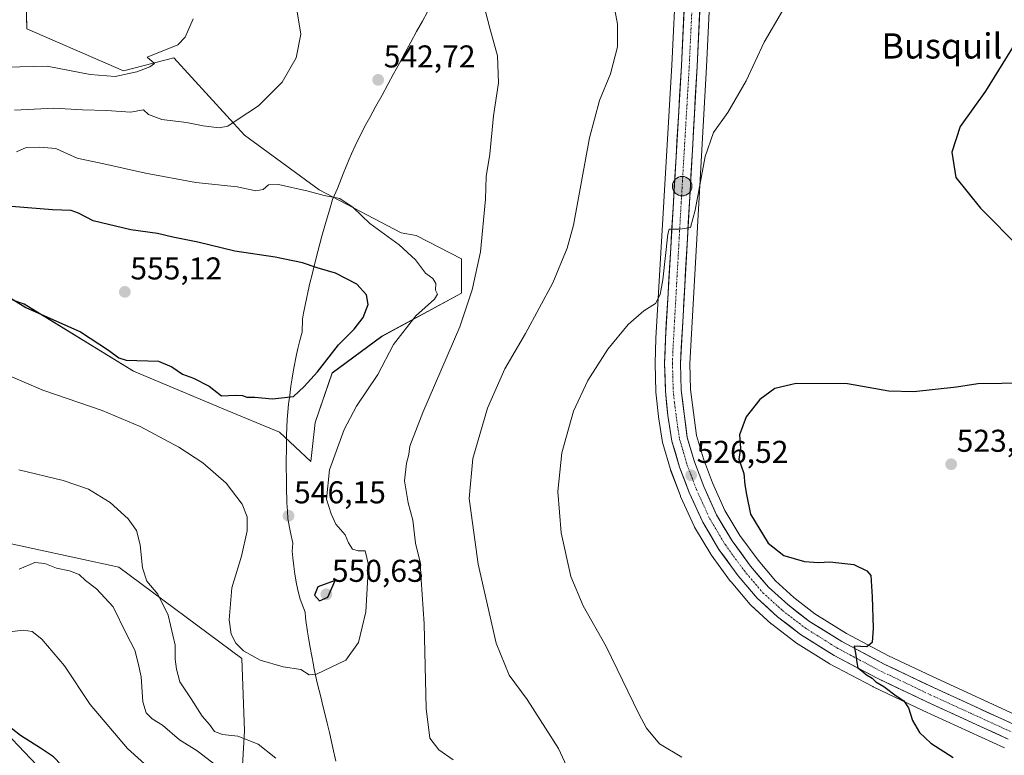
# Model space of a CAD drawing. Units: metres. Extents: x 604280 to 607735, y 4713022 to 4715387.
# Drawn here: x 604924 to 605236, y 4713160 to 4713393 of the extents above; entities that cross this region are included whole.
import ezdxf
from ezdxf.enums import TextEntityAlignment as Align

# ---------------------------------------------------------------- set-up
doc = ezdxf.new("R2010")
doc.units = ezdxf.units.M
doc.header["$MEASUREMENT"] = 0
doc.linetypes.add('TRAZO_Y_PUNTO', pattern=[1, 0.5, -0.25, 0, -0.25])
for name, color, linetype, lineweight in [('Arbolado forestal CxS', 92, 'Continuous', 0), ('Carretera de calzada única', 19, 'Continuous', 13), ('Carretera de calzada única Cxs', 19, 'Continuous', 13), ('Carretera de calzada única eje', 19, 'TRAZO_Y_PUNTO', 0), ('Carátula', 7, 'Continuous', 5), ('Cultivos herbáceos CxS', 92, 'Continuous', 0), ('Curva de nivel maestra', 36, 'Continuous', 30), ('Curva de nivel normal', 36, 'Continuous', 0), ('Municipio', 9, 'Continuous', 13), ('Municipio CxS', 142, 'Continuous', 0), ('Núcleo urbano CxS', 19, 'Continuous', 0), ('Punto de cota en terreno', 7, 'Continuous', 0), ('Punto kilométrico de carretera', 7, 'Continuous', 0), ('Rótulo de punto de cota en terreno', 19, 'Continuous', 0), ('Texto cartográfico', 19, 'Continuous', 0)]:
    doc.layers.add(name, color=color, linetype=linetype, lineweight=lineweight)
doc.styles.add('Arial', font='txt', dxfattribs={"height": 0.2})

# ---------------------------------------------------------------- blocks, each defined once
blk = doc.blocks.new('*U151')
at = {"layer": 'Cultivos herbáceos CxS', "color": 92, "linetype": 'Continuous', "lineweight": 0}
for points in [[(605240.7953, 4713172.3287, 522.8734), (605215.0693, 4713184.1085, 523.1803), (605199.5175, 4713191.5113, 524.3752), (605186.2075, 4713198.5619, 525.1078), (605176.1557, 4713204.8257, 525.4192), (605169.4269, 4713210.0323, 525.4633), (605163.5975, 4713215.3039, 525.3981), (605158.0677, 4713221.7987, 525.3026), (605152.3237, 4713229.6785, 525.2415), (605147.5813, 4713237.5857, 525.2046), (605143.5927, 4713246.3801, 525.4001), (605140.7373, 4713253.9523, 525.5835), (605138.5643, 4713261.3713, 525.5915), (605136.6347, 4713276.0273, 526.0969), (605136.4123, 4713284.2165, 526.5099), (605141.7059, 4713378.4031, 531.3174), (605143.0965, 4713407.0345, 532.4587)], [(604915.2713, 4713171.1475, 524.2133), (604929.1094, 4713156.788, 524.0664), (604963.9626, 4713153.1978, 529.021), (604993.6891, 4713145.5053, 535.9554), (604994.9657, 4713167.7023, 540.1344), (604994.2032, 4713190.6342, 544.4077), (604955.0799, 4713219.6251, 538.3983), (604913.9945, 4713228.528, 537.0126)], [(604903.0334, 4713310.6989, 547.0147), (604925.0061, 4713303.1566, 549.9151), (604959.7193, 4713281.8723, 548.4288), (604988.2729, 4713269.8441, 548.0803), (605006.0768, 4713262.4841, 548.2406), (605016.0241, 4713253.1783, 545.5469), (605017.394, 4713265.5039, 546.2306), (605022.8721, 4713281.2535, 547.4052), (605038.6217, 4713292.8939, 545.1565), (605063.9584, 4713306.5889, 540.2633), (605063.9584, 4713317.5449, 541.1249), (605049.5558, 4713324.9445, 543.4398), (605044.7856, 4713325.7617, 543.989), (605018.7215, 4713339.4149, 545.2243), (604995.0185, 4713356.7057, 541.5577), (604972.5574, 4713381.2841, 535.9127), (604956.5277, 4713377.1782, 535.8251), (604925.9165, 4713390.5151, 532.2228), (604925.4057, 4713410.5145, 528.4793)], [(605132.1006, 4713407.4125, 533.1014), (605130.7344, 4713378.9802, 532.6879), (605125.6454, 4713292.2859, 528.4473), (605125.6413, 4713292.1981, 528.443), (605125.4114, 4713284.3582, 528.032), (605125.4101, 4713284.2701, 528.0271), (605125.4111, 4713284.192, 528.0227), (605125.6412, 4713275.382, 527.6328), (605125.6571, 4713275.1414, 527.6236), (605126.4772, 4713267.4713, 527.3122), (605126.4961, 4713267.3271, 527.3074), (605127.7709, 4713259.1682, 527.083), (605127.8506, 4713258.8189, 527.075), (605130.2605, 4713250.5689, 526.8019), (605130.3279, 4713250.3655, 526.7952), (605133.4049, 4713242.2469, 526.6464), (605133.4793, 4713242.0679, 526.6423), (605137.7693, 4713232.6379, 526.5128), (605137.9128, 4713232.3619, 526.5083), (605143.0635, 4713223.7238, 526.3268), (605143.2171, 4713223.4911, 526.325), (605149.3572, 4713215.0811, 526.1897), (605149.4889, 4713214.9135, 526.1841), (605155.5657, 4713207.7755, 526.1643), (605155.8385, 4713207.4945, 526.1681), (605162.2886, 4713201.6646, 526.2202), (605162.3717, 4713201.5919, 526.2203), (605162.4634, 4713201.5181, 526.2201), (605169.7333, 4713195.8881, 526.0867), (605169.9801, 4713195.7161, 526.0789), (605180.6202, 4713189.0662, 526.0209), (605180.7101, 4713189.0121, 526.0189), (605180.8077, 4713188.9581, 526.0164), (605194.5177, 4713181.7081, 525.5754), (605194.6303, 4713181.6515, 525.5685), (605210.4208, 4713174.132, 524.4596), (605236.3047, 4713162.2819, 524.342)]]:
    blk.add_polyline3d(points, dxfattribs=at)
blk = doc.blocks.new('*U160')
at = {"layer": 'Núcleo urbano CxS', "color": 19, "linetype": 'Continuous', "lineweight": 0}
for points in [[(605236.3047, 4713162.2819, 524.342), (605210.4208, 4713174.132, 524.4596), (605194.6303, 4713181.6515, 525.5685), (605194.5177, 4713181.7081, 525.5754), (605180.8077, 4713188.9581, 526.0164), (605180.7101, 4713189.0121, 526.0189), (605180.6202, 4713189.0662, 526.0209), (605169.9801, 4713195.7161, 526.0789), (605169.7333, 4713195.8881, 526.0867), (605162.4634, 4713201.5181, 526.2201), (605162.3717, 4713201.5919, 526.2203), (605162.2886, 4713201.6646, 526.2202), (605155.8385, 4713207.4945, 526.1681), (605155.5657, 4713207.7755, 526.1643), (605149.4889, 4713214.9135, 526.1841), (605149.3572, 4713215.0811, 526.1897), (605143.2171, 4713223.4911, 526.325), (605143.0635, 4713223.7238, 526.3268), (605137.9128, 4713232.3619, 526.5083), (605137.7693, 4713232.6379, 526.5128), (605133.4793, 4713242.0679, 526.6423), (605133.4049, 4713242.2469, 526.6464), (605130.3279, 4713250.3655, 526.7952), (605130.2605, 4713250.5689, 526.8019), (605127.8506, 4713258.8189, 527.075), (605127.7709, 4713259.1682, 527.083), (605126.4961, 4713267.3271, 527.3074), (605126.4772, 4713267.4713, 527.3122), (605125.6571, 4713275.1414, 527.6236), (605125.6412, 4713275.382, 527.6328), (605125.4111, 4713284.192, 528.0227), (605125.4101, 4713284.2701, 528.0271), (605125.4114, 4713284.3582, 528.032), (605125.6413, 4713292.1981, 528.443), (605125.6454, 4713292.2859, 528.4473), (605130.7344, 4713378.9802, 532.6879), (605132.1006, 4713407.4125, 533.1014)], [(605143.0965, 4713407.0345, 532.4587), (605141.7059, 4713378.4031, 531.3174), (605136.4123, 4713284.2165, 526.5099), (605136.6347, 4713276.0273, 526.0969), (605138.5643, 4713261.3713, 525.5915), (605140.7373, 4713253.9523, 525.5835), (605143.5927, 4713246.3801, 525.4001), (605147.5813, 4713237.5857, 525.2046), (605152.3237, 4713229.6785, 525.2415), (605158.0677, 4713221.7987, 525.3026), (605163.5975, 4713215.3039, 525.3981), (605169.4269, 4713210.0323, 525.4633), (605176.1557, 4713204.8257, 525.4192), (605186.2075, 4713198.5619, 525.1078), (605199.5175, 4713191.5113, 524.3752), (605215.0693, 4713184.1085, 523.1803), (605240.7953, 4713172.3287, 522.8734)]]:
    blk.add_polyline3d(points, dxfattribs=at)
blk = doc.blocks.new('*U184')
at = {"layer": 'Curva de nivel normal', "color": 36, "linetype": 'Continuous', "lineweight": 0}
for points in [[(604944.25, 4713031.4, 530), (604949.19, 4713040.28, 530), (604953.92, 4713046.33, 530), (604960.69, 4713051.73, 530), (604970.27, 4713057.88, 530), (604975.43, 4713061.82, 530), (604978.91, 4713066.37, 530), (604982.09, 4713075.47, 530), (604981.87, 4713087.37, 530), (604985.5, 4713104.97, 530), (604986.28, 4713112.28, 530), (604984.08, 4713120.58, 530), (604977.31, 4713138.95, 530), (604973.19, 4713149.01, 530), (604965.43, 4713155.14, 530), (604957.87, 4713162, 530), (604945.96, 4713176.06, 530), (604937.82, 4713188.33, 530), (604930.61, 4713196.71, 530), (604927.62, 4713199.22, 530), (604924.82, 4713199.6, 530), (604919.5, 4713198.93, 530)], [(605165.81, 4713396.18, 530), (605160.05, 4713386.31, 530), (605154.28, 4713373.98, 530), (605148.44, 4713363.98, 530), (605143.9, 4713357.65, 530), (605141.24, 4713349.99, 530), (605138.07, 4713332.94, 530), (605136.63, 4713327.42, 530), (605133.38, 4713326.96, 530), (605129.87, 4713326.91, 530), (605129.44, 4713325.32, 530), (605127.81, 4713310.87, 530), (605126.95, 4713306.21, 530), (605125.47, 4713303.29, 530), (605121.84, 4713300.94, 530), (605116.84, 4713296.66, 530), (605110.33, 4713288.85, 530), (605104.01, 4713278.91, 530), (605099.51, 4713269.12, 530), (605095.8, 4713255.91, 530), (605094.46, 4713243.62, 530), (605095.52, 4713230.46, 530), (605098.6, 4713216.68, 530), (605102.58, 4713207.32, 530), (605109.81, 4713194.43, 530), (605120.19, 4713173.02, 530), (605122.7, 4713168.45, 530), (605126.8, 4713163.56, 530), (605133.87, 4713159.25, 530)]]:
    blk.add_polyline3d(points, dxfattribs=at)
blk = doc.blocks.new('*U210')
at = {"layer": 'Curva de nivel maestra', "color": 36, "linetype": 'Continuous', "lineweight": 30}
for points in [[(604922.82, 4713051.28, 525), (604935.51, 4713060.51, 525), (604949.18, 4713073.5, 525), (604953.58, 4713079.72, 525), (604953.97, 4713087.76, 525), (604951.7, 4713108.04, 525), (604950.16, 4713125.32, 525), (604947.93, 4713133.74, 525), (604943.45, 4713142.21, 525), (604938.72, 4713151.99, 525), (604936.85, 4713156.71, 525), (604934.4, 4713159.42, 525), (604930.23, 4713162.14, 525), (604923.84, 4713166.12, 525), (604914.01, 4713173.78, 525)], [(605241.28, 4713388.49, 525), (605230.32, 4713370.71, 525), (605222.27, 4713359.5, 525), (605219.59, 4713351.32, 525), (605220.84, 4713343.32, 525), (605228.72, 4713333.62, 525), (605241.53, 4713320.62, 525)], [(605250.42, 4713278, 525), (605235.53, 4713277.96, 525), (605227.86, 4713277.76, 525), (605221.13, 4713276.8, 525), (605207.53, 4713275.27, 525), (605199.56, 4713275.53, 525), (605186.48, 4713277.76, 525), (605170.21, 4713277.94, 525), (605163.38, 4713276.3, 525), (605158.63, 4713272.87, 525), (605154.29, 4713267.34, 525), (605152.16, 4713261.67, 525), (605152.46, 4713257.34, 525), (605151.96, 4713253.86, 525), (605152.66, 4713252.13, 525), (605153.54, 4713249.3, 525), (605153.89, 4713245.7, 525), (605154.4, 4713242.67, 525), (605155.71, 4713236.4, 525), (605161.28, 4713227.26, 525), (605166.27, 4713223.36, 525), (605172.87, 4713221.45, 525), (605177.24, 4713221.04, 525), (605180.92, 4713221.32, 525), (605188.54, 4713220.44, 525), (605192.66, 4713218.41, 525), (605193.84, 4713216.95, 525), (605194.36, 4713210.24, 525), (605194.64, 4713200.24, 525), (605194.28, 4713195.72, 525), (605192.67, 4713194.36, 525), (605188.62, 4713194.55, 525), (605188.98, 4713192.26, 525), (605189.45, 4713189.38, 525), (605189.78, 4713187.61, 525), (605191.06, 4713186.72, 525), (605192.56, 4713185.45, 525), (605194.33, 4713184.33, 525), (605195.53, 4713183.17, 525), (605197.97, 4713181.73, 525), (605201.97, 4713178.78, 525), (605204.41, 4713177.17, 525), (605205.85, 4713174.93, 525), (605207.17, 4713170.94, 525), (605209.3, 4713167.13, 525), (605212.91, 4713163.74, 525), (605220, 4713159.16, 525)]]:
    blk.add_polyline3d(points, dxfattribs=at)
blk = doc.blocks.new('5PATER')
at = {"layer": 'Carátula', "linetype": 'Continuous', "lineweight": 5}
h = blk.add_hatch(color=250, dxfattribs=at)
edge = h.paths.add_edge_path()
edge.add_ellipse((0, 0.01), major_axis=(-1.33, -1.34), ratio=0.999422, start_angle=0, end_angle=360)
blk = doc.blocks.new('5HITCA')
at = {"layer": 'Carátula', "linetype": 'Continuous', "lineweight": 5}
h = blk.add_hatch(color=1, dxfattribs=at)
edge = h.paths.add_edge_path()
edge.add_arc((0, 0), 3.1, 0.0011, 360.0011)
at = {"layer": 'Carátula', "color": 250, "linetype": 'Continuous', "lineweight": 5}
blk.add_circle((0, 0, 0), 3.1, dxfattribs=at)

msp = doc.modelspace()

# ---------------------------------------------------------------- linework, layer by layer
at = {"layer": 'Arbolado forestal CxS', "color": 92, "linetype": 'Continuous', "lineweight": 0}
for points in [[(604925.41, 4713410.51, 528.48), (604925.92, 4713390.52, 532.22), (604956.53, 4713377.18, 535.83), (604972.56, 4713381.28, 535.91), (604995.02, 4713356.71, 541.56), (605018.72, 4713339.41, 545.22), (605044.79, 4713325.76, 543.99), (605049.56, 4713324.94, 543.44), (605063.96, 4713317.54, 541.12), (605063.96, 4713306.59, 540.26), (605038.62, 4713292.89, 545.16), (605022.87, 4713281.25, 547.41), (605017.39, 4713265.5, 546.23), (605016.02, 4713253.18, 545.55), (605006.08, 4713262.48, 548.24), (604988.27, 4713269.84, 548.08), (604959.72, 4713281.87, 548.43), (604925.01, 4713303.16, 549.92), (604903.03, 4713310.7, 547.01)], [(604925.41, 4713410.51, 528.48), (604925.92, 4713390.52, 532.22), (604956.53, 4713377.18, 535.83), (604972.56, 4713381.28, 535.91), (604995.02, 4713356.71, 541.56), (605018.72, 4713339.41, 545.22), (605044.79, 4713325.76, 543.99), (605049.56, 4713324.94, 543.44), (605063.96, 4713317.54, 541.12), (605063.96, 4713306.59, 540.26), (605038.62, 4713292.89, 545.16), (605022.87, 4713281.25, 547.41), (605017.39, 4713265.5, 546.23), (605016.02, 4713253.18, 545.55), (605006.08, 4713262.48, 548.24), (604988.27, 4713269.84, 548.08), (604959.72, 4713281.87, 548.43), (604925.01, 4713303.16, 549.92), (604903.03, 4713310.7, 547.01)], [(604913.99, 4713228.53, 537.01), (604955.08, 4713219.63, 538.4), (604994.2, 4713190.63, 544.41), (604994.97, 4713167.7, 540.13), (604993.69, 4713145.51, 535.96), (604993.69, 4713145.51, 535.96), (604963.96, 4713153.2, 529.02), (604929.11, 4713156.79, 524.07), (604915.27, 4713171.15, 524.21)], [(604913.99, 4713228.53, 537.01), (604955.08, 4713219.63, 538.4), (604994.2, 4713190.63, 544.41), (604994.97, 4713167.7, 540.13), (604993.69, 4713145.51, 535.96), (604963.96, 4713153.2, 529.02), (604929.11, 4713156.79, 524.07), (604915.27, 4713171.15, 524.21)]]:
    msp.add_polyline3d(points, dxfattribs=at)
at = {"layer": 'Carretera de calzada única', "color": 19, "linetype": 'Continuous', "lineweight": 13}
for points in [[(605237.53, 4713165.02), (605211.69, 4713176.85), (605195.92, 4713184.36), (605182.21, 4713191.61), (605171.57, 4713198.26), (605164.3, 4713203.89), (605157.85, 4713209.72), (605151.78, 4713216.85), (605145.64, 4713225.26), (605140.5, 4713233.88), (605136.21, 4713243.31), (605133.14, 4713251.41), (605130.73, 4713259.66), (605129.46, 4713267.79), (605128.64, 4713275.46), (605128.41, 4713284.27), (605128.64, 4713292.11), (605133.73, 4713378.82), (605135.1, 4713407.33), (605135.23, 4713426.33), (605134.58, 4713462.05), (605134.37, 4713492.67)], [(605140.1, 4713407.18), (605138.71, 4713378.56), (605133.41, 4713284.26), (605133.64, 4713275.79), (605135.62, 4713260.75), (605137.89, 4713253), (605140.82, 4713245.23), (605144.92, 4713236.19), (605149.82, 4713228.02), (605155.71, 4713219.94), (605161.44, 4713213.21), (605167.5, 4713207.73), (605174.44, 4713202.36), (605184.71, 4713195.96), (605198.17, 4713188.83), (605213.8, 4713181.39), (605239.57, 4713169.59)]]:
    msp.add_lwpolyline(points, dxfattribs=at)
at = {"layer": 'Carretera de calzada única Cxs', "color": 19, "linetype": 'Continuous', "lineweight": 13}
for points in [[(605237.53, 4713165.02, 523.38), (605233.22, 4713166.99, 523.58), (605228.92, 4713168.96, 523.65), (605224.61, 4713170.94, 523.86), (605220.3, 4713172.91, 523.86), (605216, 4713174.88, 523.91), (605211.69, 4713176.85, 524.2), (605207.75, 4713178.73, 524.21), (605203.81, 4713180.61, 524.56), (605199.86, 4713182.48, 524.72), (605195.92, 4713184.36, 524.76), (605192.49, 4713186.17, 524.99), (605189.07, 4713187.99, 525.02), (605185.64, 4713189.8, 525.15), (605182.21, 4713191.61, 525.44), (605178.66, 4713193.83, 525.36), (605175.12, 4713196.04, 525.5), (605171.57, 4713198.26, 525.5), (605167.94, 4713201.08, 525.71), (605164.3, 4713203.89, 525.76), (605161.08, 4713206.81, 525.83), (605157.85, 4713209.72, 525.88), (605154.82, 4713213.29, 525.93), (605151.78, 4713216.85, 525.97), (605149.73, 4713219.65, 526.02), (605147.69, 4713222.46, 526.06), (605145.64, 4713225.26, 526.16), (605143.93, 4713228.13, 526.24), (605142.21, 4713231.01, 526.29), (605140.5, 4713233.88, 526.38), (605139.07, 4713237.02, 526.41), (605137.64, 4713240.17, 526.45), (605136.21, 4713243.31, 526.55), (605134.68, 4713247.36, 526.64), (605133.14, 4713251.41, 526.75), (605131.94, 4713255.54, 526.89), (605130.73, 4713259.66, 527.05), (605130.1, 4713263.73, 527.18), (605129.46, 4713267.79, 527.32), (605129.05, 4713271.63, 527.49), (605128.64, 4713275.46, 527.67), (605128.53, 4713279.87, 527.87), (605128.41, 4713284.27, 528.09), (605128.53, 4713288.19, 528.27), (605128.64, 4713292.11, 528.56), (605128.92, 4713296.93, 528.85), (605129.21, 4713301.74, 529.11), (605129.49, 4713306.56, 529.37), (605129.77, 4713311.38, 529.64), (605130.05, 4713316.2, 529.93), (605130.34, 4713321.01, 530.06), (605130.62, 4713325.83, 530.18), (605130.9, 4713330.65, 530.33), (605131.19, 4713335.47, 530.46), (605131.47, 4713340.28, 530.6), (605131.75, 4713345.1, 530.82), (605132.03, 4713349.92, 531.02), (605132.32, 4713354.73, 531.27), (605132.6, 4713359.55, 531.57), (605132.88, 4713364.37, 531.82), (605133.16, 4713369.19, 532.06), (605133.45, 4713374, 532.28), (605133.73, 4713378.82, 532.55), (605133.96, 4713383.57, 532.81), (605134.19, 4713388.32, 533.07), (605134.42, 4713393.08, 533.04), (605134.64, 4713397.83, 533.12)], [(605139.64, 4713397.64, 532.91), (605139.41, 4713392.87, 532.84), (605139.17, 4713388.1, 532.74), (605138.94, 4713383.33, 532.38), (605138.71, 4713378.56, 532.21), (605138.43, 4713373.6, 531.9), (605138.15, 4713368.63, 531.7), (605137.87, 4713363.67, 531.41), (605137.59, 4713358.71, 531.19), (605137.32, 4713353.74, 530.99), (605137.04, 4713348.78, 530.81), (605136.76, 4713343.82, 530.64), (605136.48, 4713338.85, 530.46), (605136.2, 4713333.89, 530.22), (605135.92, 4713328.93, 530.03), (605135.64, 4713323.97, 529.79), (605135.36, 4713319, 529.56), (605135.08, 4713314.04, 529.32), (605134.8, 4713309.08, 528.98), (605134.53, 4713304.11, 528.7), (605134.25, 4713299.15, 528.32), (605133.97, 4713294.19, 527.88), (605133.69, 4713289.22, 527.57), (605133.41, 4713284.26, 527.36), (605133.53, 4713280.03, 527.15), (605133.64, 4713275.79, 526.96), (605134.14, 4713272.03, 526.69), (605134.63, 4713268.27, 526.44), (605135.13, 4713264.51, 526.41), (605135.62, 4713260.75, 526.45), (605136.76, 4713256.88, 526.43), (605137.89, 4713253, 526.26), (605139.36, 4713249.12, 526.05), (605140.82, 4713245.23, 525.88), (605142.87, 4713240.71, 525.85), (605144.92, 4713236.19, 525.79), (605147.37, 4713232.11, 525.78), (605149.82, 4713228.02, 525.6), (605152.77, 4713223.98, 525.59), (605155.71, 4713219.94, 525.57), (605158.58, 4713216.58, 525.55), (605161.44, 4713213.21, 525.49), (605164.47, 4713210.47, 525.48), (605167.5, 4713207.73, 525.44), (605170.97, 4713205.05, 525.38), (605174.44, 4713202.36, 525.37), (605177.86, 4713200.23, 525.29), (605181.29, 4713198.09, 525.16), (605184.71, 4713195.96, 525.13), (605188.08, 4713194.18, 524.95), (605191.44, 4713192.4, 524.88), (605194.81, 4713190.61, 524.72), (605198.17, 4713188.83, 524.54), (605202.08, 4713186.97, 524.39), (605205.99, 4713185.11, 524.15), (605209.89, 4713183.25, 523.68), (605213.8, 4713181.39, 523.47), (605218.1, 4713179.42, 523.3), (605222.39, 4713177.46, 522.89), (605226.69, 4713175.49, 523.04), (605230.98, 4713173.52, 522.94), (605235.28, 4713171.56, 522.75), (605239.57, 4713169.59, 523.02)]]:
    msp.add_polyline3d(points, dxfattribs=at)
at = {"layer": 'Carretera de calzada única eje', "color": 19, "linetype": 'TRAZO_Y_PUNTO', "lineweight": 0}
msp.add_lwpolyline([(605137.6, 4713407.26), (605136.91, 4713392.93), (605136.23, 4713378.68), (605133.67, 4713335.34), (605131.03, 4713288.18), (605130.91, 4713284.26), (605131.01, 4713280.02), (605131.14, 4713275.61), (605131.55, 4713271.79), (605132.53, 4713264.26), (605133.17, 4713260.19), (605134.39, 4713256.08), (605135.51, 4713252.19), (605137.05, 4713248.15), (605138.51, 4713244.26), (605140.57, 4713239.75), (605142.71, 4713235.04), (605145.28, 4713230.73), (605147.73, 4713226.65), (605153.73, 4713218.4), (605156.6, 4713215.02), (605159.64, 4713211.46), (605162.87, 4713208.55), (605165.89, 4713205.81), (605169.37, 4713203.13), (605173.01, 4713200.32), (605178.32, 4713196.99), (605183.46, 4713193.79), (605190.32, 4713190.16), (605197.05, 4713186.59), (605212.75, 4713179.11), (605225.62, 4713173.22), (605238.55, 4713167.31)], dxfattribs=at)
at = {"layer": 'Cultivos herbáceos CxS', "color": 92, "linetype": 'Continuous', "lineweight": 0}
for points in [[(604925.41, 4713410.51, 528.48), (604925.92, 4713390.52, 532.22), (604956.53, 4713377.18, 535.83), (604972.56, 4713381.28, 535.91), (604995.02, 4713356.71, 541.56), (605018.72, 4713339.41, 545.22), (605044.79, 4713325.76, 543.99), (605049.56, 4713324.94, 543.44), (605063.96, 4713317.54, 541.12), (605063.96, 4713306.59, 540.26), (605038.62, 4713292.89, 545.16), (605022.87, 4713281.25, 547.41), (605017.39, 4713265.5, 546.23), (605016.02, 4713253.18, 545.55), (605006.08, 4713262.48, 548.24), (604988.27, 4713269.84, 548.08), (604959.72, 4713281.87, 548.43), (604925.01, 4713303.16, 549.92), (604903.03, 4713310.7, 547.01)], [(605132.1, 4713407.41, 533.1), (605130.73, 4713378.98, 532.69), (605125.65, 4713292.29, 528.45), (605125.64, 4713292.2, 528.44), (605125.41, 4713284.36, 528.03), (605125.41, 4713284.27, 528.03), (605125.41, 4713284.19, 528.02), (605125.64, 4713275.38, 527.63), (605125.66, 4713275.14, 527.62), (605126.48, 4713267.47, 527.31), (605126.5, 4713267.33, 527.31), (605127.77, 4713259.17, 527.08), (605127.85, 4713258.82, 527.07), (605130.26, 4713250.57, 526.8), (605130.33, 4713250.37, 526.8), (605133.4, 4713242.25, 526.65), (605133.48, 4713242.07, 526.64), (605137.77, 4713232.64, 526.51), (605137.91, 4713232.36, 526.51), (605143.06, 4713223.72, 526.33), (605143.22, 4713223.49, 526.33), (605149.36, 4713215.08, 526.19), (605149.49, 4713214.91, 526.18), (605155.57, 4713207.78, 526.16), (605155.84, 4713207.49, 526.17), (605162.29, 4713201.66, 526.22), (605162.37, 4713201.59, 526.22), (605162.46, 4713201.52, 526.22), (605169.73, 4713195.89, 526.09), (605169.98, 4713195.72, 526.08), (605180.62, 4713189.07, 526.02), (605180.71, 4713189.01, 526.02), (605180.81, 4713188.96, 526.02), (605194.52, 4713181.71, 525.58), (605194.63, 4713181.65, 525.57), (605210.42, 4713174.13, 524.46), (605236.3, 4713162.28, 524.34)], [(605143.1, 4713407.03, 532.46), (605141.71, 4713378.4, 531.32), (605136.41, 4713284.22, 526.51), (605136.63, 4713276.03, 526.1), (605138.56, 4713261.37, 525.59), (605140.74, 4713253.95, 525.58), (605143.59, 4713246.38, 525.4), (605147.58, 4713237.59, 525.2), (605152.32, 4713229.68, 525.24), (605158.07, 4713221.8, 525.3), (605163.6, 4713215.3, 525.4), (605169.43, 4713210.03, 525.46), (605176.16, 4713204.83, 525.42), (605186.21, 4713198.56, 525.11), (605199.52, 4713191.51, 524.38), (605215.07, 4713184.11, 523.18), (605240.8, 4713172.33, 522.87)], [(604913.99, 4713228.53, 537.01), (604955.08, 4713219.63, 538.4), (604994.2, 4713190.63, 544.41), (604994.97, 4713167.7, 540.13), (604993.69, 4713145.51, 535.96), (604963.96, 4713153.2, 529.02), (604929.11, 4713156.79, 524.07), (604915.27, 4713171.15, 524.21)]]:
    msp.add_polyline3d(points, dxfattribs=at)
at = {"layer": 'Curva de nivel maestra', "color": 36, "linetype": 'Continuous', "lineweight": 30}
for points in [[(605003.9, 4713273.08, 550), (605010.57, 4713273.81, 550), (605013.9, 4713276.99, 550), (605018.2, 4713281.63, 550), (605024.88, 4713290.16, 550), (605029.86, 4713295.2, 550), (605032.7, 4713298.82, 550), (605034.31, 4713302.95, 550), (605033.77, 4713306.02, 550), (605030.66, 4713309.5, 550), (605023.9, 4713312.9, 550), (605018.04, 4713314.65, 550), (605013.45, 4713316.23, 550), (605004.71, 4713318.06, 550), (604991.88, 4713319.89, 550), (604980.14, 4713322.74, 550), (604972.22, 4713324.33, 550), (604967.34, 4713325.53, 550), (604958.89, 4713326.67, 550), (604946.93, 4713329.56, 550), (604942.27, 4713332, 550), (604939.96, 4713332.83, 550), (604934.03, 4713333, 550), (604917, 4713334.46, 550)], [(604916.76, 4713307.42, 550), (604925.54, 4713302.02, 550), (604942.96, 4713294.32, 550), (604951.82, 4713288.51, 550), (604955.05, 4713286.02, 550), (604957.42, 4713285.34, 550), (604967.71, 4713285, 550), (604971.95, 4713283.22, 550), (604975.36, 4713280.86, 550), (604978.84, 4713279.66, 550), (604983.8, 4713277.06, 550), (604987.68, 4713273.97, 550), (604992.1, 4713274.19, 550), (604994.4, 4713274.15, 550), (604995.74, 4713273.57, 550), (604998.24, 4713273.58, 550), (605003.9, 4713273.08, 550)], [(605018.78, 4713208.94, 550), (605021.42, 4713210.04, 550), (605023.81, 4713215.35, 550), (605018.25, 4713213.41, 550), (605017.24, 4713210.75, 550), (605018.78, 4713208.94, 550)]]:
    msp.add_polyline3d(points, dxfattribs=at)
at = {"layer": 'Curva de nivel normal', "color": 36, "linetype": 'Continuous', "lineweight": 0}
for points in [[(605103.35, 4713143.16, 535), (605094.66, 4713162.09, 535), (605084.8, 4713177.61, 535), (605079.02, 4713185.36, 535), (605074.92, 4713195.52, 535), (605069.15, 4713220.6, 535), (605066.33, 4713241.44, 535), (605067.48, 4713254.16, 535), (605072.13, 4713270.14, 535), (605077.65, 4713282.6, 535), (605084.23, 4713293.84, 535), (605092.89, 4713309.85, 535), (605097.51, 4713320.9, 535), (605099.48, 4713328.2, 535), (605104.58, 4713355.9, 535), (605107.69, 4713367.73, 535), (605111.22, 4713376.24, 535), (605113.41, 4713384.79, 535), (605113.49, 4713391.98, 535), (605111.8, 4713401.16, 535)], [(605011.68, 4713395.93, 540), (605012.88, 4713388.78, 540), (605011.43, 4713381.32, 540), (605006.92, 4713373.55, 540), (604999.44, 4713366.04, 540), (604992.66, 4713361.65, 540), (604989.68, 4713359.58, 540), (604986.93, 4713359.09, 540), (604981.91, 4713359.7, 540), (604976.61, 4713360.8, 540), (604968.76, 4713361.72, 540), (604964.48, 4713363.37, 540), (604962.96, 4713364.77, 540), (604958.84, 4713364.09, 540), (604951.29, 4713364.61, 540), (604943.52, 4713364.83, 540), (604934.43, 4713365.36, 540), (604921.94, 4713364.74, 540)], [(605061.22, 4713158.48, 540), (605056.74, 4713161.58, 540), (605053.81, 4713165.3, 540), (605052.68, 4713174.78, 540), (605052.03, 4713201.65, 540), (605051.14, 4713215.59, 540), (605050.79, 4713221.24, 540), (605049.33, 4713227.26, 540), (605048.41, 4713234.58, 540), (605046.94, 4713240.01, 540), (605045.8, 4713247.01, 540), (605046.42, 4713252.67, 540), (605047.2, 4713255.34, 540), (605047.52, 4713258.01, 540), (605051.62, 4713268.67, 540), (605063.41, 4713295.89, 540), (605067.33, 4713307.67, 540), (605069.98, 4713319.7, 540), (605071.52, 4713336.44, 540), (605071.79, 4713343.65, 540), (605072.86, 4713350.71, 540), (605074.07, 4713362.93, 540), (605075.61, 4713373.36, 540), (605075.34, 4713381.94, 540), (605072.88, 4713390.7, 540), (605070.96, 4713397.98, 540)], [(604978.75, 4713393.74, 535), (604976.14, 4713387.83, 535), (604973.81, 4713385.48, 535), (604964.11, 4713381.48, 535), (604966.46, 4713379.53, 535), (604964.9, 4713378.45, 535), (604960.8, 4713376.83, 535), (604953.91, 4713375.36, 535), (604945.98, 4713375.99, 535), (604932.33, 4713378.71, 535), (604919.28, 4713378.33, 535)], [(605015.57, 4713185.43, 545), (605017.9, 4713185.69, 545), (605027.13, 4713190.09, 545), (605031.23, 4713195.71, 545), (605033.53, 4713205.44, 545), (605034.39, 4713220.35, 545), (605033.32, 4713224.83, 545), (605031.07, 4713224.82, 545), (605029.3, 4713225.37, 545), (605028, 4713227.34, 545), (605026.93, 4713229.87, 545), (605024.04, 4713233.24, 545), (605022.47, 4713236.58, 545), (605021.02, 4713241.21, 545), (605022.03, 4713250.51, 545), (605026.6, 4713263.34, 545), (605030.54, 4713270.67, 545), (605037.31, 4713280.8, 545), (605042.34, 4713290.35, 545), (605049.38, 4713299.42, 545), (605055.3, 4713304.64, 545), (605056.3, 4713306.28, 545), (605055.7, 4713307.56, 545), (605055.78, 4713309.64, 545), (605054.85, 4713311.24, 545), (605052.46, 4713312.98, 545), (605049.34, 4713317.14, 545), (605044.14, 4713321.9, 545), (605034.84, 4713328.74, 545), (605029.56, 4713333.83, 545), (605025.27, 4713336.66, 545), (605020.28, 4713337.65, 545), (605015.25, 4713339, 545), (605005.84, 4713341.07, 545), (605002.64, 4713341.03, 545), (605000.98, 4713339.54, 545), (604998.58, 4713339.08, 545), (604992.63, 4713340.37, 545), (604979.6, 4713341.71, 545), (604963.52, 4713344.69, 545), (604951.24, 4713347.44, 545), (604941.88, 4713349.44, 545), (604937.63, 4713351.36, 545), (604935.14, 4713352.54, 545), (604930.03, 4713352.92, 545), (604925.66, 4713352.89, 545), (604922.6, 4713351.48, 545)], [(604911.09, 4713284.3, 545), (604930.98, 4713275.84, 545), (604949.83, 4713269.34, 545), (604961.91, 4713264.24, 545), (604974.14, 4713257.74, 545), (604981.82, 4713252.73, 545), (604989.13, 4713246.32, 545), (604994.27, 4713239.56, 545), (604995.86, 4713235.62, 545), (604995.88, 4713231.18, 545), (604994.01, 4713223.12, 545), (604991.01, 4713213.02, 545), (604990.16, 4713202.85, 545), (604990.74, 4713198.34, 545), (604992.22, 4713195.51, 545), (604994.66, 4713193.1, 545), (604999.98, 4713190.08, 545), (605007.24, 4713187.96, 545), (605012.9, 4713187.08, 545), (605015.57, 4713185.43, 545)], [(604923.3, 4713250.54, 540), (604937.44, 4713247.17, 540), (604945.43, 4713244.42, 540), (604952.33, 4713240.09, 540), (604958.09, 4713234.96, 540), (604960.74, 4713231.26, 540), (604961.85, 4713226.72, 540), (604962.6, 4713219.39, 540), (604964.02, 4713215.2, 540), (604967.51, 4713211.09, 540), (604970.79, 4713204.37, 540), (604972.98, 4713194.88, 540), (604972.96, 4713190.4, 540), (604973.45, 4713187.22, 540), (604974.48, 4713183.24, 540), (604978.08, 4713177.86, 540), (604981.51, 4713172.28, 540), (604983.89, 4713169.67, 540), (604985.5, 4713167.44, 540), (604988.04, 4713166.46, 540), (604992.92, 4713165.93, 540), (604999.38, 4713163.44, 540), (605004.9, 4713158.98, 540)], [(604923.48, 4713219.02, 535), (604928.46, 4713221.08, 535), (604931.59, 4713220.78, 535), (604935.29, 4713219.26, 535), (604939.4, 4713218.46, 535), (604942.53, 4713217.23, 535), (604944.49, 4713215.34, 535), (604948.01, 4713212.73, 535), (604953.25, 4713207.04, 535), (604957.4, 4713198.5, 535), (604960.14, 4713193.29, 535), (604961.24, 4713189.18, 535), (604962.19, 4713184.78, 535), (604962.74, 4713176.82, 535), (604963.79, 4713173.39, 535), (604965.72, 4713171.5, 535), (604968.99, 4713169.44, 535), (604974.31, 4713164.76, 535), (604979.92, 4713161.33, 535), (604985.89, 4713156.74, 535)]]:
    msp.add_polyline3d(points, dxfattribs=at)
at = {"layer": 'Municipio', "color": 9, "linetype": 'Continuous', "lineweight": 13}
msp.add_polyline3d([(605053.14, 4713395.91, 541.43), (605051.49, 4713392.94, 541.7), (605049.67, 4713389.62, 541.92), (605047.84, 4713386.29, 542.17), (605046.01, 4713382.96, 542.43), (605044.19, 4713379.64, 542.6), (605042.35, 4713376.26, 542.81), (605040.52, 4713372.87, 543), (605038.68, 4713369.49, 543.07), (605036.75, 4713365.92, 543.17), (605034.81, 4713362.35, 543.21), (605033.56, 4713360.14, 543.28), (605031.33, 4713355.82, 543.53), (605030.16, 4713353.32, 543.63), (605028.98, 4713350.82, 543.76), (605028.22, 4713349.11, 543.89), (605027.26, 4713346.8, 544.11), (605026.3, 4713344.49, 544.38), (605025.79, 4713343.14, 544.52), (605024.54, 4713339.81, 544.76), (605022.93, 4713336.35, 545.14), (605021.96, 4713332.9, 545.78), (605020.98, 4713329.45, 547.12), (605019.58, 4713324.65, 548.16), (605018.26, 4713319.83, 549.06), (605017.1, 4713315.27, 549.96), (605016.45, 4713312.54, 550.55), (605015.79, 4713309.82, 551.23), (605015.24, 4713307.32, 551.92), (605014.68, 4713304.82, 552.66), (605013.75, 4713300.29, 553.69), (605013.38, 4713298.3, 554.08), (605013.3, 4713294.23, 554.29), (605012.56, 4713291.55, 553.94), (605011.95, 4713288.98, 553.45), (605011.5, 4713287.1, 552.98), (605010.56, 4713282.25, 551.62), (605010.14, 4713279.63, 551.07), (605009.73, 4713277.02, 550.58), (605009.38, 4713274.21, 550.09), (605009.02, 4713271.39, 549.62), (605008.6, 4713266.53, 548.85), (605008.38, 4713261.54, 548.14), (605008.33, 4713259.04, 547.82), (605008.29, 4713256.54, 547.56), (605008.28, 4713254.04, 547.32), (605008.26, 4713251.53, 547), (605008.29, 4713247.54, 546.51), (605008.32, 4713244.99, 546.31), (605008.48, 4713240, 546.02), (605008.61, 4713237.5, 545.95), (605008.74, 4713235, 545.97), (605009.66, 4713230.61, 546.08), (605010.37, 4713227.26, 546.52), (605010.15, 4713224.72, 547.27), (605010.31, 4713222.58, 547.96), (605010.66, 4713219.96, 548.94), (605011.01, 4713217.35, 549.54), (605011.54, 4713214.37, 549.55), (605012.09, 4713211.93, 549.4), (605012.64, 4713209.49, 549.25), (605014.22, 4713205.31, 548.58), (605014.4, 4713203.66, 548.24), (605014.53, 4713202.66, 547.98), (605015.01, 4713199.1, 547.03), (605015.42, 4713196.59, 546.54), (605015.83, 4713194.07, 546.1), (605016.35, 4713191.31, 545.77), (605016.87, 4713188.56, 545.43), (605017.03, 4713187.72, 545.25), (605018.11, 4713182.84, 544.28), (605019.31, 4713177.99, 543.56), (605019.92, 4713175.56, 543.3), (605020.53, 4713173.14, 543.05), (605021.25, 4713170.13, 542.84), (605021.97, 4713167.13, 542.58), (605023.04, 4713162.25, 542.16), (605023.96, 4713158.06, 541.95)], dxfattribs=at)
msp.add_polyline3d([(605053.14, 4713395.91, 541.43), (605051.49, 4713392.94, 541.7), (605049.67, 4713389.62, 541.92), (605047.84, 4713386.29, 542.17), (605046.01, 4713382.96, 542.43), (605044.19, 4713379.64, 542.6), (605042.35, 4713376.26, 542.81), (605040.52, 4713372.87, 543), (605038.68, 4713369.49, 543.07), (605036.75, 4713365.92, 543.17), (605034.81, 4713362.35, 543.21), (605033.56, 4713360.14, 543.28), (605031.33, 4713355.82, 543.53), (605030.16, 4713353.32, 543.63), (605028.98, 4713350.82, 543.76), (605028.22, 4713349.11, 543.89), (605027.26, 4713346.8, 544.11), (605026.3, 4713344.49, 544.38), (605025.79, 4713343.14, 544.52), (605024.54, 4713339.81, 544.76), (605022.93, 4713336.35, 545.14), (605021.96, 4713332.9, 545.78), (605020.98, 4713329.45, 547.12), (605019.58, 4713324.65, 548.16), (605018.26, 4713319.83, 549.06), (605017.1, 4713315.27, 549.96), (605016.45, 4713312.54, 550.55), (605015.79, 4713309.82, 551.23), (605015.24, 4713307.32, 551.92), (605014.68, 4713304.82, 552.66), (605013.75, 4713300.29, 553.69), (605013.38, 4713298.3, 554.08), (605013.3, 4713294.23, 554.29), (605012.56, 4713291.55, 553.94), (605011.95, 4713288.98, 553.45), (605011.5, 4713287.1, 552.98), (605010.56, 4713282.25, 551.62), (605010.14, 4713279.63, 551.07), (605009.73, 4713277.02, 550.58), (605009.38, 4713274.21, 550.09), (605009.02, 4713271.39, 549.62), (605008.6, 4713266.53, 548.85), (605008.38, 4713261.54, 548.14), (605008.33, 4713259.04, 547.82), (605008.29, 4713256.54, 547.56), (605008.28, 4713254.04, 547.32), (605008.26, 4713251.53, 547), (605008.29, 4713247.54, 546.51), (605008.32, 4713244.99, 546.31), (605008.48, 4713240, 546.02), (605008.61, 4713237.5, 545.95), (605008.74, 4713235, 545.97), (605009.66, 4713230.61, 546.08), (605010.37, 4713227.26, 546.52), (605010.15, 4713224.72, 547.27), (605010.31, 4713222.58, 547.96), (605010.66, 4713219.96, 548.94), (605011.01, 4713217.35, 549.54), (605011.54, 4713214.37, 549.55), (605012.09, 4713211.93, 549.4), (605012.64, 4713209.49, 549.25), (605014.22, 4713205.31, 548.58), (605014.4, 4713203.66, 548.24), (605014.53, 4713202.66, 547.98), (605015.01, 4713199.1, 547.03), (605015.42, 4713196.59, 546.54), (605015.83, 4713194.07, 546.1), (605016.35, 4713191.31, 545.77), (605016.87, 4713188.56, 545.43), (605017.03, 4713187.72, 545.25), (605018.11, 4713182.84, 544.28), (605019.31, 4713177.99, 543.56), (605019.92, 4713175.56, 543.3), (605020.53, 4713173.14, 543.05), (605021.25, 4713170.13, 542.84), (605021.97, 4713167.13, 542.58), (605023.04, 4713162.25, 542.16), (605023.96, 4713158.06, 541.95)], dxfattribs=at)
at = {"layer": 'Municipio CxS', "color": 142, "linetype": 'Continuous', "lineweight": 0}
for points in [[(605023.96, 4713158.06, 541.95), (605023.04, 4713162.25, 542.16), (605021.97, 4713167.13, 542.58), (605021.25, 4713170.13, 542.84), (605020.53, 4713173.14, 543.05), (605019.92, 4713175.56, 543.3), (605019.31, 4713177.99, 543.56), (605018.11, 4713182.84, 544.28), (605017.03, 4713187.72, 545.25), (605016.87, 4713188.56, 545.43), (605016.35, 4713191.31, 545.77), (605015.83, 4713194.07, 546.1), (605015.42, 4713196.59, 546.54), (605015.01, 4713199.1, 547.03), (605014.53, 4713202.66, 547.98), (605014.4, 4713203.66, 548.24), (605014.22, 4713205.31, 548.58), (605012.64, 4713209.49, 549.25), (605012.09, 4713211.93, 549.4), (605011.54, 4713214.37, 549.55), (605011.01, 4713217.35, 549.54), (605010.66, 4713219.96, 548.94), (605010.31, 4713222.58, 547.96), (605010.15, 4713224.72, 547.27), (605010.37, 4713227.26, 546.52), (605009.66, 4713230.61, 546.08), (605008.74, 4713235, 545.97), (605008.61, 4713237.5, 545.95), (605008.48, 4713240, 546.02), (605008.32, 4713244.99, 546.31), (605008.29, 4713247.54, 546.51), (605008.26, 4713251.53, 547), (605008.28, 4713254.04, 547.32), (605008.29, 4713256.54, 547.56), (605008.33, 4713259.04, 547.82), (605008.38, 4713261.54, 548.14), (605008.6, 4713266.53, 548.85), (605009.02, 4713271.39, 549.62), (605009.38, 4713274.21, 550.09), (605009.73, 4713277.02, 550.58), (605010.14, 4713279.63, 551.07), (605010.56, 4713282.25, 551.62), (605011.5, 4713287.1, 552.98), (605011.95, 4713288.98, 553.45), (605012.56, 4713291.55, 553.94), (605013.3, 4713294.23, 554.29), (605013.38, 4713298.3, 554.08), (605013.75, 4713300.29, 553.69), (605014.68, 4713304.82, 552.66), (605015.24, 4713307.32, 551.92), (605015.79, 4713309.82, 551.23), (605016.45, 4713312.54, 550.55), (605017.1, 4713315.27, 549.96), (605018.26, 4713319.83, 549.06), (605019.58, 4713324.65, 548.16), (605020.98, 4713329.45, 547.12), (605021.96, 4713332.9, 545.78), (605022.93, 4713336.35, 545.14), (605024.54, 4713339.81, 544.76), (605025.79, 4713343.14, 544.52), (605026.3, 4713344.49, 544.38), (605027.26, 4713346.8, 544.11), (605028.22, 4713349.11, 543.89), (605028.98, 4713350.82, 543.76), (605030.16, 4713353.32, 543.63), (605031.33, 4713355.82, 543.53), (605033.56, 4713360.14, 543.28), (605034.81, 4713362.35, 543.21), (605036.75, 4713365.92, 543.17), (605038.68, 4713369.49, 543.07), (605040.52, 4713372.87, 543), (605042.35, 4713376.26, 542.81), (605044.19, 4713379.64, 542.6), (605046.01, 4713382.96, 542.43), (605047.84, 4713386.29, 542.17), (605049.67, 4713389.62, 541.92), (605051.49, 4713392.94, 541.7), (605053.14, 4713395.91, 541.43)], [(605053.14, 4713395.91, 541.43), (605051.49, 4713392.94, 541.7), (605049.67, 4713389.62, 541.92), (605047.84, 4713386.29, 542.17), (605046.01, 4713382.96, 542.43), (605044.19, 4713379.64, 542.6), (605042.35, 4713376.26, 542.81), (605040.52, 4713372.87, 543), (605038.68, 4713369.49, 543.07), (605036.75, 4713365.92, 543.17), (605034.81, 4713362.35, 543.21), (605033.56, 4713360.14, 543.28), (605031.33, 4713355.82, 543.53), (605030.16, 4713353.32, 543.63), (605028.98, 4713350.82, 543.76), (605028.22, 4713349.11, 543.89), (605027.26, 4713346.8, 544.11), (605026.3, 4713344.49, 544.38), (605025.79, 4713343.14, 544.52), (605024.54, 4713339.81, 544.76), (605022.93, 4713336.35, 545.14), (605021.96, 4713332.9, 545.78), (605020.98, 4713329.45, 547.12), (605019.58, 4713324.65, 548.16), (605018.26, 4713319.83, 549.06), (605017.1, 4713315.27, 549.96), (605016.45, 4713312.54, 550.55), (605015.79, 4713309.82, 551.23), (605015.24, 4713307.32, 551.92), (605014.68, 4713304.82, 552.66), (605013.75, 4713300.29, 553.69), (605013.38, 4713298.3, 554.08), (605013.3, 4713294.23, 554.29), (605012.56, 4713291.55, 553.94), (605011.95, 4713288.98, 553.45), (605011.5, 4713287.1, 552.98), (605010.56, 4713282.25, 551.62), (605010.14, 4713279.63, 551.07), (605009.73, 4713277.02, 550.58), (605009.38, 4713274.21, 550.09), (605009.02, 4713271.39, 549.62), (605008.6, 4713266.53, 548.85), (605008.38, 4713261.54, 548.14), (605008.33, 4713259.04, 547.82), (605008.29, 4713256.54, 547.56), (605008.28, 4713254.04, 547.32), (605008.26, 4713251.53, 547), (605008.29, 4713247.54, 546.51), (605008.32, 4713244.99, 546.31), (605008.48, 4713240, 546.02), (605008.61, 4713237.5, 545.95), (605008.74, 4713235, 545.97), (605009.66, 4713230.61, 546.08), (605010.37, 4713227.26, 546.52), (605010.15, 4713224.72, 547.27), (605010.31, 4713222.58, 547.96), (605010.66, 4713219.96, 548.94), (605011.01, 4713217.35, 549.54), (605011.54, 4713214.37, 549.55), (605012.09, 4713211.93, 549.4), (605012.64, 4713209.49, 549.25), (605014.22, 4713205.31, 548.58), (605014.4, 4713203.66, 548.24), (605014.53, 4713202.66, 547.98), (605015.01, 4713199.1, 547.03), (605015.42, 4713196.59, 546.54), (605015.83, 4713194.07, 546.1), (605016.35, 4713191.31, 545.77), (605016.87, 4713188.56, 545.43), (605017.03, 4713187.72, 545.25), (605018.11, 4713182.84, 544.28), (605019.31, 4713177.99, 543.56), (605019.92, 4713175.56, 543.3), (605020.53, 4713173.14, 543.05), (605021.25, 4713170.13, 542.84), (605021.97, 4713167.13, 542.58), (605023.04, 4713162.25, 542.16), (605023.96, 4713158.06, 541.95)]]:
    msp.add_polyline3d(points, dxfattribs=at)
at = {"layer": 'Núcleo urbano CxS', "color": 19, "linetype": 'Continuous', "lineweight": 0}
for points in [[(605132.1, 4713407.41, 533.1), (605130.73, 4713378.98, 532.69), (605125.65, 4713292.29, 528.45), (605125.64, 4713292.2, 528.44), (605125.41, 4713284.36, 528.03), (605125.41, 4713284.27, 528.03), (605125.41, 4713284.19, 528.02), (605125.64, 4713275.38, 527.63), (605125.66, 4713275.14, 527.62), (605126.48, 4713267.47, 527.31), (605126.5, 4713267.33, 527.31), (605127.77, 4713259.17, 527.08), (605127.85, 4713258.82, 527.07), (605130.26, 4713250.57, 526.8), (605130.33, 4713250.37, 526.8), (605133.4, 4713242.25, 526.65), (605133.48, 4713242.07, 526.64), (605137.77, 4713232.64, 526.51), (605137.91, 4713232.36, 526.51), (605143.06, 4713223.72, 526.33), (605143.22, 4713223.49, 526.33), (605149.36, 4713215.08, 526.19), (605149.49, 4713214.91, 526.18), (605155.57, 4713207.78, 526.16), (605155.84, 4713207.49, 526.17), (605162.29, 4713201.66, 526.22), (605162.37, 4713201.59, 526.22), (605162.46, 4713201.52, 526.22), (605169.73, 4713195.89, 526.09), (605169.98, 4713195.72, 526.08), (605180.62, 4713189.07, 526.02), (605180.71, 4713189.01, 526.02), (605180.81, 4713188.96, 526.02), (605194.52, 4713181.71, 525.58), (605194.63, 4713181.65, 525.57), (605210.42, 4713174.13, 524.46), (605236.3, 4713162.28, 524.34)], [(605143.1, 4713407.03, 532.46), (605141.71, 4713378.4, 531.32), (605136.41, 4713284.22, 526.51), (605136.63, 4713276.03, 526.1), (605138.56, 4713261.37, 525.59), (605140.74, 4713253.95, 525.58), (605143.59, 4713246.38, 525.4), (605147.58, 4713237.59, 525.2), (605152.32, 4713229.68, 525.24), (605158.07, 4713221.8, 525.3), (605163.6, 4713215.3, 525.4), (605169.43, 4713210.03, 525.46), (605176.16, 4713204.83, 525.42), (605186.21, 4713198.56, 525.11), (605199.52, 4713191.51, 524.38), (605215.07, 4713184.11, 523.18), (605240.8, 4713172.33, 522.87)]]:
    msp.add_polyline3d(points, dxfattribs=at)

# ---------------------------------------------------------------- block references
at = {"layer": 'Cultivos herbáceos CxS', "color": 92, "linetype": 'Continuous', "lineweight": 0}
msp.add_blockref('*U151', (0, 0), dxfattribs=at)
at = {"layer": 'Curva de nivel maestra', "color": 36, "linetype": 'Continuous', "lineweight": 30}
msp.add_blockref('*U210', (0, 0), dxfattribs=at)
at = {"layer": 'Curva de nivel normal', "color": 36, "linetype": 'Continuous', "lineweight": 0}
msp.add_blockref('*U184', (0, 0), dxfattribs=at)
at = {"layer": 'Núcleo urbano CxS', "color": 19, "linetype": 'Continuous', "lineweight": 0}
msp.add_blockref('*U160', (0, 0), dxfattribs=at)
at = {"layer": 'Punto de cota en terreno', "linetype": 'Continuous', "lineweight": 0}
for p in [(605037.45, 4713374.3, 542.72), (604957, 4713307, 555.12), (605219.4, 4713252.29, 523.27), (605136.82, 4713248.77, 526.52), (605008.99, 4713235.92, 546.15), (605021, 4713211, 550.63)]:
    msp.add_blockref('5PATER', p, dxfattribs=at)
at = {"layer": 'Punto kilométrico de carretera', "linetype": 'Continuous', "lineweight": 0}
msp.add_blockref('5HITCA', (605133.98, 4713340.56, 530.32), dxfattribs=at)

# ---------------------------------------------------------------- texts
at = {"layer": 'Rótulo de punto de cota en terreno', "color": 19, "linetype": 'Continuous', "lineweight": 0, "style": 'Arial'}
for s, p in [('542,72', (605039.21, 4713376.06)), ('555,12', (604958.76, 4713308.76)), ('523,27', (605221.16, 4713254.05)), ('526,52', (605138.58, 4713250.53)), ('546,15', (605010.75, 4713237.68)), ('550,63', (605022.76, 4713212.76))]:
    msp.add_text(s, height=7, dxfattribs=at).set_placement(p, align=Align.BOTTOM_LEFT)
at = {"layer": 'Texto cartográfico', "color": 19, "linetype": 'Continuous', "lineweight": 0, "style": 'Arial'}
msp.add_text('Busquil', height=8, dxfattribs=at).set_placement((605216.45, 4713385.08), align=Align.MIDDLE_CENTER)

doc.saveas('drawing.dxf')
